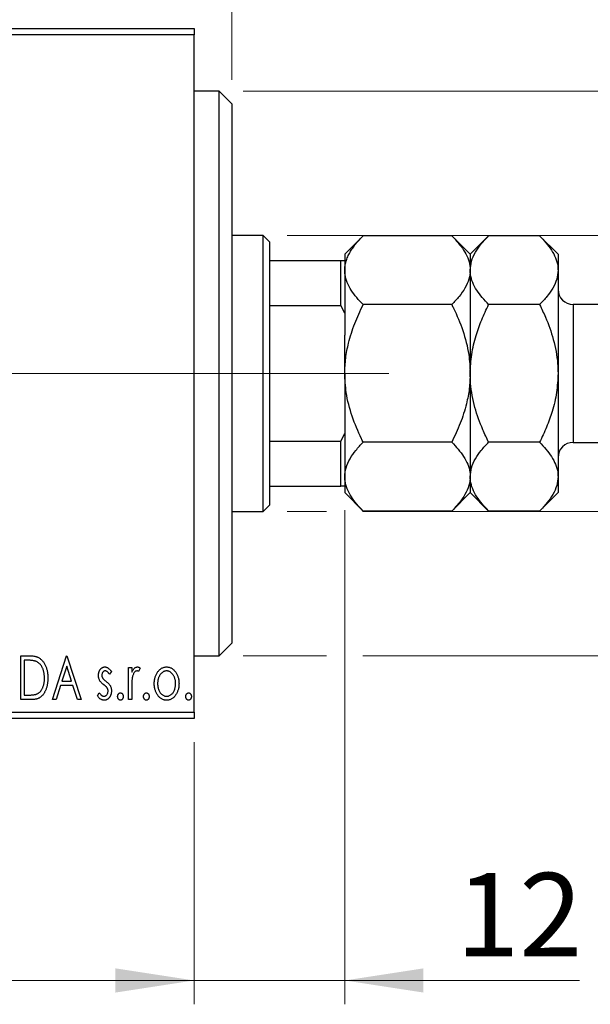
# Model space of a CAD drawing. Units: millimetres. Extents: x 15 to 421, y 5 to 292.
# Drawn here: x 294 to 318, y 132 to 173 of the extents above; entities that cross this region are included whole.
import ezdxf

# ---------------------------------------------------------------- set-up
doc = ezdxf.new("R2010")
doc.units = ezdxf.units.MM
doc.linetypes.add('CENTERX2', pattern=[20.32, 12.7, -2.54, 2.54, -2.54])
doc.styles.add('SLDTEXTSTYLE0', font='TXT', dxfattribs={"width": 0.75})
doc.dimstyles.new('SLDDIMSTYLE0', dxfattribs={"dimtxt": 3.5, "dimasz": 3.302, "dimexe": 0, "dimexo": 0.0625, "dimgap": 0.875, "dimtad": 1, "dimdec": 0, "dimlfac": 1.9, "dimrnd": 1e-09, "dimzin": 12, "dimdsep": 46, "dimtxsty": 'SLDTEXTSTYLE0', "dimsah": 1, "dimcen": 0.09, "dimadec": 0, "dimazin": 3, "dimtfac": 1, "dimtdec": 0, "dimtofl": 0, "dimtmove": 0, "dimatfit": 3, "dimfxl": 1, "dimfrac": 2, "dimtolj": 1, "dimtzin": 12, "dimarcsym": 0})
doc.dimstyles.new('SLDDIMSTYLE1', dxfattribs={"dimtxt": 3.5, "dimasz": 3.302, "dimexe": 0, "dimexo": 0.0625, "dimgap": 0.875, "dimtad": 1, "dimdec": 0, "dimlfac": 1.9, "dimrnd": 1e-09, "dimzin": 12, "dimdsep": 46, "dimtxsty": 'SLDTEXTSTYLE0', "dimsah": 1, "dimcen": 0.09, "dimadec": 0, "dimazin": 3, "dimtfac": 1, "dimtdec": 0, "dimtmove": 0, "dimatfit": 0, "dimfxl": 1, "dimfrac": 2, "dimtolj": 1, "dimtzin": 12, "dimarcsym": 0})
doc.dimstyles.new('SLDDIMSTYLE3', dxfattribs={"dimtxt": 3.5, "dimasz": 3.302, "dimexe": 0, "dimexo": 0.0625, "dimgap": 0.875, "dimtad": 1, "dimdec": 1, "dimlfac": 1.9, "dimrnd": 1e-09, "dimzin": 12, "dimdsep": 46, "dimtxsty": 'SLDTEXTSTYLE0', "dimsah": 1, "dimcen": 0.09, "dimadec": 0, "dimazin": 3, "dimtfac": 1, "dimtdec": 1, "dimtmove": 0, "dimatfit": 0, "dimfxl": 1, "dimfrac": 2, "dimtolj": 1, "dimtzin": 12, "dimarcsym": 0})

# ---------------------------------------------------------------- blocks, each defined once
blk = doc.blocks.new('_D_6')
at = {"color": 7, "linetype": 'Continuous', "lineweight": 0}
for p, q in [((245.94, 143.12), (245.94, 132.127)), ((301.203, 143.12), (301.203, 132.127)), ((301.203, 133.127), (245.94, 133.127))]:
    blk.add_line(p, q, dxfattribs=at)
at = {"color": 7, "linetype": 'Continuous', "lineweight": 18}
for points in [[(245.94, 133.127), (249.242, 132.619), (249.242, 133.635)], [(301.203, 133.127), (297.901, 133.635), (297.901, 132.619)]]:
    blk.add_solid(points, dxfattribs=at)
at = {"color": 7, "linetype": 'Continuous', "lineweight": 18, "insert": (269.692, 137.638), "char_height": 3.5, "attachment_point": 1, "style": 'SLDTEXTSTYLE0'}
blk.add_mtext('105', dxfattribs=at)
blk = doc.blocks.new('_D_7')
at = {"color": 7, "linetype": 'Continuous', "lineweight": 0}
for p, q in [((307.519, 152.856), (307.519, 132.127)), ((301.203, 143.12), (301.203, 132.127)), ((301.203, 133.127), (294.853, 133.127)), ((307.519, 133.127), (301.203, 133.127)), ((307.519, 133.127), (317.364, 133.127))]:
    blk.add_line(p, q, dxfattribs=at)
at = {"color": 7, "linetype": 'Continuous', "lineweight": 18}
for points in [[(301.203, 133.127), (297.901, 133.635), (297.901, 132.619)], [(307.519, 133.127), (310.821, 132.619), (310.821, 133.635)]]:
    blk.add_solid(points, dxfattribs=at)
at = {"color": 7, "linetype": 'Continuous', "lineweight": 18, "insert": (312.191, 137.638), "char_height": 3.5, "attachment_point": 1, "style": 'SLDTEXTSTYLE0'}
blk.add_mtext('12', dxfattribs=at)
blk = doc.blocks.new('_D_8')
at = {"color": 7, "linetype": 'Continuous', "lineweight": 0}
for p, q in [((301.203, 174.067), (301.203, 185.06)), ((302.782, 170.909), (302.782, 185.06)), ((301.203, 184.06), (294.853, 184.06)), ((302.782, 184.06), (301.203, 184.06)), ((302.782, 184.06), (309.519, 184.06))]:
    blk.add_line(p, q, dxfattribs=at)
at = {"color": 7, "linetype": 'Continuous', "lineweight": 18}
for points in [[(301.203, 184.06), (297.901, 184.568), (297.901, 183.552)], [(302.782, 184.06), (306.084, 183.552), (306.084, 184.568)]]:
    blk.add_solid(points, dxfattribs=at)
at = {"color": 7, "linetype": 'Continuous', "lineweight": 18, "insert": (306.933, 188.572), "char_height": 3.5, "attachment_point": 1, "style": 'SLDTEXTSTYLE0'}
blk.add_mtext('3', dxfattribs=at)
blk = doc.blocks.new('_D_9')
at = {"color": 7, "linetype": 'Continuous', "lineweight": 0}
for p, q in [((334.887, 164.383), (334.887, 170.733)), ((305.098, 164.383), (335.887, 164.383)), ((334.887, 152.804), (334.887, 164.383)), ((305.098, 152.804), (306.757, 152.804)), ((308.281, 152.804), (335.887, 152.804)), ((334.887, 152.804), (334.887, 146.454))]:
    blk.add_line(p, q, dxfattribs=at)
at = {"color": 7, "linetype": 'Continuous', "lineweight": 18}
for points in [[(334.887, 164.383), (335.395, 167.685), (334.379, 167.685)], [(334.887, 152.804), (334.379, 149.502), (335.395, 149.502)]]:
    blk.add_solid(points, dxfattribs=at)
at = {"color": 7, "linetype": 'Continuous', "lineweight": 18, "char_height": 3.5, "attachment_point": 1, "rotation": 90, "style": 'SLDTEXTSTYLE0'}
for s, insert in [('22', (330.322, 157.987)), ('%%c', (330.376, 152.709))]:
    blk.add_mtext(s, dxfattribs=dict(at, insert=insert))
blk = doc.blocks.new('_D_10')
at = {"color": 7, "linetype": 'Continuous', "lineweight": 0}
for p, q in [((303.256, 170.435), (334.125, 170.435)), ((335.649, 170.435), (344.563, 170.435)), ((343.563, 170.435), (343.563, 146.751)), ((303.256, 146.751), (306.757, 146.751)), ((308.281, 146.751), (334.125, 146.751)), ((335.649, 146.751), (344.563, 146.751))]:
    blk.add_line(p, q, dxfattribs=at)
at = {"color": 7, "linetype": 'Continuous', "lineweight": 18}
for points in [[(343.563, 170.435), (343.055, 167.133), (344.071, 167.133)], [(343.563, 146.751), (344.071, 150.053), (343.055, 150.053)]]:
    blk.add_solid(points, dxfattribs=at)
at = {"color": 7, "linetype": 'Continuous', "lineweight": 18, "char_height": 3.5, "attachment_point": 1, "rotation": 90, "style": 'SLDTEXTSTYLE0'}
for s, insert in [('45', (338.998, 158.646)), ('%%c', (339.052, 153.368))]:
    blk.add_mtext(s, dxfattribs=dict(at, insert=insert))
blk = doc.blocks.new('_D_12')
at = {"color": 7, "linetype": 'Continuous', "lineweight": 0}
for p, q in [((287.256, 166.172), (287.256, 191.06)), ((301.203, 174.067), (301.203, 191.06)), ((287.256, 190.06), (280.906, 190.06)), ((287.256, 190.06), (301.203, 190.06)), ((301.203, 190.06), (307.553, 190.06))]:
    blk.add_line(p, q, dxfattribs=at)
at = {"color": 7, "linetype": 'Continuous', "lineweight": 18}
for points in [[(287.256, 190.06), (283.954, 190.568), (283.954, 189.552)], [(301.203, 190.06), (304.505, 189.552), (304.505, 190.568)]]:
    blk.add_solid(points, dxfattribs=at)
at = {"color": 7, "linetype": 'Continuous', "lineweight": 18, "insert": (289.704, 194.572), "char_height": 3.5, "attachment_point": 1, "style": 'SLDTEXTSTYLE0'}
blk.add_mtext('26,5', dxfattribs=at)

msp = doc.modelspace()

# ---------------------------------------------------------------- linework, layer by layer
at = {"color": 7, "linetype": 'Continuous', "lineweight": 25}
for p, q in [((245.94, 173.067), (301.2032, 173.067)), ((301.2032, 172.8039), (245.94, 172.8039)), ((301.2032, 173.067), (301.2032, 172.8039)), ((301.2032, 144.3828), (301.2032, 172.8039)), ((302.2558, 170.4354), (301.2032, 170.4354)), ((302.7821, 169.9091), (302.2558, 170.4354)), ((302.2558, 146.7512), (302.2558, 170.4354)), ((302.7821, 169.9091), (302.7821, 147.2775)), ((304.0979, 164.3828), (302.7821, 164.3828)), ((304.3611, 164.1197), (304.0979, 164.3828)), ((304.0979, 152.8039), (304.0979, 164.3828)), ((304.3611, 164.1197), (304.3611, 163.3302)), ((308.2925, 164.3668), (307.5189, 163.5933)), ((312.0086, 164.3668), (308.2925, 164.3668)), ((312.7821, 163.5933), (312.0086, 164.3668)), ((313.5556, 164.3668), (312.7821, 163.5933)), ((315.6928, 164.3668), (313.5556, 164.3668)), ((316.4663, 163.5933), (315.6928, 164.3668)), ((307.5189, 163.5933), (307.5189, 163.3302)), ((312.7821, 163.5933), (312.7821, 162.9235)), ((316.4663, 163.5933), (316.4663, 162.9235)), ((304.3611, 163.3302), (304.3611, 161.4398)), ((304.3611, 163.3302), (307.3611, 163.3302)), ((307.3611, 161.4398), (307.3611, 163.3302)), ((307.3611, 163.3302), (307.5189, 163.3302)), ((307.5189, 163.3302), (307.5189, 161.1197)), ((312.7821, 162.9235), (312.7821, 158.5933)), ((316.4663, 162.9235), (316.4663, 158.5933)), ((304.3611, 161.4398), (304.3611, 155.7468)), ((304.3611, 161.4398), (307.3611, 161.4398)), ((307.5189, 161.1197), (307.3611, 161.4398)), ((307.5189, 161.1197), (307.5189, 160.1941)), ((312.0086, 161.4801), (308.2925, 161.4801)), ((315.6928, 161.4801), (313.5556, 161.4801)), ((320.0453, 161.4881), (317.0979, 161.4881)), ((307.5189, 158.5933), (307.5189, 160.1941)), ((307.5189, 158.5933), (307.5189, 156.9926)), ((312.7821, 158.5933), (312.7821, 154.2632)), ((316.4663, 158.5933), (316.4663, 154.2632)), ((307.5189, 156.9926), (307.5189, 156.067)), ((304.3611, 155.7468), (304.3611, 153.8565)), ((304.3611, 155.7468), (307.3611, 155.7468)), ((307.3611, 155.7468), (307.5189, 156.067)), ((307.3611, 153.8565), (307.3611, 155.7468)), ((307.5189, 156.067), (307.5189, 153.8565)), ((312.0086, 155.7066), (308.2925, 155.7066)), ((315.6928, 155.7066), (313.5556, 155.7066)), ((317.0979, 155.6986), (320.0453, 155.6986)), ((312.7821, 154.2632), (312.7821, 153.5933)), ((316.4663, 154.2632), (316.4663, 153.5933)), ((304.3611, 153.8565), (304.3611, 153.067)), ((304.3611, 153.8565), (307.3611, 153.8565)), ((307.5189, 153.8565), (307.3611, 153.8565)), ((307.5189, 153.8565), (307.5189, 153.5933)), ((307.5189, 153.5933), (308.2925, 152.8198)), ((312.0086, 152.8198), (312.7821, 153.5933)), ((312.7821, 153.5933), (313.5556, 152.8198)), ((315.6928, 152.8198), (316.4663, 153.5933)), ((304.0979, 152.8039), (304.3611, 153.067)), ((302.7821, 152.8039), (304.0979, 152.8039)), ((312.0086, 152.8198), (308.2925, 152.8198)), ((315.6928, 152.8198), (313.5556, 152.8198)), ((302.2558, 146.7512), (302.7821, 147.2775)), ((293.9292, 146.7512), (294.2082, 146.7512)), ((293.9292, 144.9091), (293.9292, 146.7512)), ((295.2517, 144.9091), (295.8422, 146.7512)), ((295.8422, 146.7512), (295.8658, 146.7512)), ((295.8658, 146.7512), (296.4562, 144.9091)), ((301.2032, 146.7512), (302.2558, 146.7512)), ((294.1639, 146.5623), (294.0709, 146.5623)), ((294.0709, 146.5623), (294.0709, 145.0981)), ((295.8536, 146.3069), (295.6558, 145.6885)), ((296.0521, 145.6885), (295.8536, 146.3069)), ((298.44, 146.2553), (298.5817, 146.2553)), ((298.44, 144.9091), (298.44, 146.2553)), ((298.5817, 146.2553), (298.5817, 146.0571)), ((298.936, 146.2328), (298.8684, 146.0896)), ((297.7315, 146.0874), (297.6485, 145.9719)), ((295.5953, 145.4995), (295.406, 144.9091)), ((296.1126, 145.4995), (295.5953, 145.4995)), ((295.6558, 145.6885), (296.0521, 145.6885)), ((296.3019, 144.9091), (296.1126, 145.4995)), ((294.0709, 145.0981), (294.2233, 145.0981)), ((297.1411, 145.0678), (297.2223, 145.1925)), ((298.5817, 145.3615), (298.5817, 144.9091)), ((294.3573, 144.9091), (293.9292, 144.9091)), ((295.406, 144.9091), (295.2517, 144.9091)), ((296.4562, 144.9091), (296.3019, 144.9091)), ((298.5817, 144.9091), (298.44, 144.9091)), ((245.94, 144.3828), (301.2032, 144.3828)), ((301.2032, 144.3828), (301.2032, 144.1197)), ((301.2032, 144.1197), (245.94, 144.1197))]:
    msp.add_line(p, q, dxfattribs=at)
at = {"color": 8, "linetype": 'Continuous', "lineweight": 25}
msp.add_line((317.0979, 161.4881), (317.0979, 155.6986), dxfattribs=at)
at = {"color": 7, "linetype": 'CENTERX2', "lineweight": 18}
for p, q in [((243.94, 158.5933), (303.2032, 158.5933)), ((306.0979, 158.5933), (266.5716, 158.5933)), ((302.3611, 158.5933), (309.3611, 158.5933))]:
    msp.add_line(p, q, dxfattribs=at)
at = {"color": 7, "linetype": 'Continuous', "lineweight": 25}
for centre, start, end in [((317.0979, 162.1197), 180, 270), ((317.0979, 155.067), 90, 180)]:
    msp.add_arc(centre, 0.6316, start, end, dxfattribs=at)
for points, knots in [([(307.5189, 162.9235), (307.5217, 162.986), (307.5271, 163.1115), (307.5711, 163.2999), (307.6403, 163.4878), (307.7344, 163.6721), (307.887, 163.9109), (308.0738, 164.1423), (308.2376, 164.3105), (308.2925, 164.3668)], [0, 0, 0, 0, 0.1244825, 0.2496521, 0.3767772, 0.5044805, 0.6276457, 0.8754396, 1, 1, 1, 1]), ([(312.0086, 164.3668), (312.1905, 164.1691), (312.4659, 163.8697), (312.6886, 163.4408), (312.7719, 163.1576), (312.7795, 162.9839), (312.7821, 162.9235)], [0, 0, 0, 0, 0.4320434, 0.6543462, 0.8796491, 1, 1, 1, 1]), ([(312.7821, 162.9235), (312.7931, 163.049), (312.8154, 163.3026), (312.9878, 163.6718), (313.2339, 164.0288), (313.4481, 164.2538), (313.5556, 164.3668)], [0, 0, 0, 0, 0.2495763, 0.5043607, 0.7510452, 1, 1, 1, 1]), ([(315.6928, 164.3668), (315.8747, 164.1691), (316.1501, 163.8697), (316.3728, 163.4408), (316.4561, 163.1576), (316.4637, 162.9839), (316.4663, 162.9235)], [0, 0, 0, 0, 0.4320434, 0.6543462, 0.8796491, 1, 1, 1, 1]), ([(308.2925, 161.4801), (308.1989, 161.5778), (308.0114, 161.7738), (307.783, 162.0828), (307.6118, 162.4059), (307.5292, 162.6893), (307.5216, 162.863), (307.5189, 162.9235)], [0, 0, 0, 0, 0.2155169, 0.432226, 0.6544573, 0.8796878, 1, 1, 1, 1]), ([(312.7821, 162.9235), (312.7711, 162.798), (312.7488, 162.5443), (312.5764, 162.1751), (312.3303, 161.8182), (312.1162, 161.5931), (312.0086, 161.4801)], [0, 0, 0, 0, 0.2495763, 0.5043607, 0.7510452, 1, 1, 1, 1]), ([(313.5556, 161.4801), (313.3737, 161.6778), (313.0983, 161.9773), (312.8756, 162.4061), (312.7923, 162.6893), (312.7847, 162.863), (312.7821, 162.9235)], [0, 0, 0, 0, 0.4320434, 0.6543462, 0.8796491, 1, 1, 1, 1]), ([(316.4663, 162.9235), (316.4553, 162.798), (316.433, 162.5443), (316.2606, 162.1751), (316.0145, 161.8182), (315.8004, 161.5931), (315.6928, 161.4801)], [0, 0, 0, 0, 0.24957627, 0.50436073, 0.75104521, 1, 1, 1, 1]), ([(307.5189, 158.5933), (307.5268, 158.8057), (307.5427, 159.2337), (307.6818, 159.9367), (307.9218, 160.6946), (308.1683, 161.2171), (308.2925, 161.4801)], [0, 0, 0, 0, 0.2111777, 0.4255827, 0.7108467, 1, 1, 1, 1]), ([(312.0086, 161.4801), (312.033, 161.4307), (312.2072, 161.078), (312.4908, 160.3953), (312.7403, 159.4715), (312.7694, 158.8598), (312.7821, 158.5933)], [0, 0, 0, 0, 0.0547918, 0.39163593, 0.73496012, 1, 1, 1, 1]), ([(312.7821, 158.5933), (312.7946, 158.8601), (312.8198, 159.3998), (313.0063, 160.1522), (313.2541, 160.8485), (313.4549, 161.269), (313.5556, 161.4801)], [0, 0, 0, 0, 0.2651948, 0.5365751, 0.7673962, 1, 1, 1, 1]), ([(315.6928, 161.4801), (315.7763, 161.3062), (316.0036, 160.833), (316.2938, 160.0161), (316.4505, 159.2134), (316.4627, 158.7334), (316.4663, 158.5933)], [0, 0, 0, 0, 0.19194648, 0.52234186, 0.86059282, 1, 1, 1, 1]), ([(308.2925, 155.7066), (308.2681, 155.7559), (308.0938, 156.1087), (307.8102, 156.7913), (307.5607, 157.7151), (307.5316, 158.3268), (307.5189, 158.5933)], [0, 0, 0, 0, 0.0547918, 0.3916359, 0.7349601, 1, 1, 1, 1]), ([(312.7821, 158.5933), (312.7742, 158.381), (312.7584, 157.953), (312.6193, 157.25), (312.3793, 156.4921), (312.1327, 155.9696), (312.0086, 155.7066)], [0, 0, 0, 0, 0.2111777, 0.4255827, 0.7108467, 1, 1, 1, 1]), ([(313.5556, 155.7066), (313.4721, 155.8805), (313.2448, 156.3536), (312.9546, 157.1706), (312.798, 157.9733), (312.7857, 158.4533), (312.7821, 158.5933)], [0, 0, 0, 0, 0.1919465, 0.5223419, 0.8605928, 1, 1, 1, 1]), ([(316.4663, 158.5933), (316.4538, 158.3266), (316.4286, 157.7869), (316.2421, 157.0345), (315.9943, 156.3382), (315.7936, 155.9177), (315.6928, 155.7066)], [0, 0, 0, 0, 0.26519483, 0.53657509, 0.76739616, 1, 1, 1, 1]), ([(307.5189, 154.2632), (307.53, 154.3887), (307.5523, 154.6424), (307.7246, 155.0115), (307.9708, 155.3685), (308.1849, 155.5936), (308.2925, 155.7066)], [0, 0, 0, 0, 0.2495763, 0.5043607, 0.7510452, 1, 1, 1, 1]), ([(312.0086, 155.7066), (312.1905, 155.5089), (312.4659, 155.2094), (312.6886, 154.7806), (312.7719, 154.4974), (312.7795, 154.3237), (312.7821, 154.2632)], [0, 0, 0, 0, 0.4320434, 0.6543462, 0.8796491, 1, 1, 1, 1]), ([(312.7821, 154.2632), (312.7931, 154.3887), (312.8154, 154.6424), (312.9878, 155.0115), (313.2339, 155.3685), (313.4481, 155.5936), (313.5556, 155.7066)], [0, 0, 0, 0, 0.2495763, 0.5043607, 0.7510452, 1, 1, 1, 1]), ([(315.6928, 155.7066), (315.8747, 155.5089), (316.1501, 155.2094), (316.3728, 154.7806), (316.4561, 154.4974), (316.4637, 154.3237), (316.4663, 154.2632)], [0, 0, 0, 0, 0.4320434, 0.6543462, 0.8796491, 1, 1, 1, 1]), ([(308.2925, 152.8198), (308.1989, 152.9176), (308.0114, 153.1136), (307.7833, 153.4226), (307.6109, 153.7456), (307.5403, 153.9991), (307.5209, 154.1725), (307.5196, 154.233), (307.5189, 154.2632)], [0, 0, 0, 0, 0.2155127, 0.4322176, 0.6544444, 0.8796705, 0.9397961, 1, 1, 1, 1]), ([(312.7821, 154.2632), (312.7711, 154.1377), (312.7488, 153.8841), (312.5764, 153.5149), (312.3303, 153.1579), (312.1162, 152.9329), (312.0086, 152.8198)], [0, 0, 0, 0, 0.2495763, 0.5043607, 0.7510452, 1, 1, 1, 1]), ([(313.5556, 152.8198), (313.3737, 153.0176), (313.0983, 153.317), (312.8756, 153.7458), (312.7923, 154.0291), (312.7847, 154.2027), (312.7821, 154.2632)], [0, 0, 0, 0, 0.4320434, 0.6543462, 0.8796491, 1, 1, 1, 1]), ([(316.4663, 154.2632), (316.4553, 154.1377), (316.433, 153.8841), (316.2606, 153.5149), (316.0145, 153.1579), (315.8004, 152.9329), (315.6928, 152.8198)], [0, 0, 0, 0, 0.2495763, 0.5043607, 0.7510452, 1, 1, 1, 1]), ([(294.2082, 146.7512), (294.2325, 146.751), (294.2794, 146.7506), (294.3472, 146.7477), (294.4098, 146.7427), (294.4673, 146.7352), (294.5196, 146.7263), (294.5668, 146.7148), (294.6089, 146.7016), (294.6345, 146.6902), (294.6466, 146.6848)], [0, 0, 0, 0, 0.1636057, 0.3149442, 0.4558731, 0.5849952, 0.7041195, 0.8121272, 0.9111502, 1, 1, 1, 1]), ([(294.6466, 146.6848), (294.6626, 146.6766), (294.6947, 146.6603), (294.7398, 146.6301), (294.7819, 146.5955), (294.8218, 146.557), (294.8584, 146.5136), (294.8931, 146.4665), (294.9247, 146.4148), (294.9534, 146.359), (294.979, 146.2998), (295.0017, 146.2377), (295.0204, 146.1726), (295.0359, 146.1049), (295.0481, 146.0343), (295.0564, 145.9608), (295.0617, 145.8847), (295.0624, 145.8331), (295.0628, 145.8069)], [0, 0, 0, 0, 0.0527446, 0.1055422, 0.1585854, 0.212383, 0.2678742, 0.3246266, 0.3838647, 0.4451402, 0.5084359, 0.5728755, 0.6389406, 0.7066344, 0.7765174, 0.8487421, 0.9231842, 1, 1, 1, 1]), ([(294.5717, 146.5106), (294.5605, 146.5149), (294.537, 146.5239), (294.4984, 146.5338), (294.4549, 146.5427), (294.4064, 146.55), (294.3528, 146.5553), (294.2943, 146.5593), (294.2308, 146.562), (294.1868, 146.5622), (294.1639, 146.5623)], [0, 0, 0, 0, 0.0864464, 0.1826312, 0.2892941, 0.4085225, 0.5387063, 0.6801502, 0.8338825, 1, 1, 1, 1]), ([(294.9211, 145.8073), (294.9208, 145.8288), (294.9203, 145.8711), (294.9157, 145.9331), (294.9088, 145.9928), (294.899, 146.0501), (294.8856, 146.105), (294.8697, 146.1576), (294.8515, 146.208), (294.8296, 146.2555), (294.8053, 146.2999), (294.7792, 146.3413), (294.7502, 146.3786), (294.7194, 146.4127), (294.6858, 146.4429), (294.6501, 146.4694), (294.6121, 146.4923), (294.5852, 146.5045), (294.5717, 146.5106)], [0, 0, 0, 0, 0.0776387, 0.1523422, 0.2242467, 0.2940296, 0.3620177, 0.4278239, 0.4920919, 0.555008, 0.6161401, 0.6745823, 0.7311829, 0.786438, 0.8401422, 0.8937218, 0.9464351, 1, 1, 1, 1]), ([(297.1883, 145.9258), (297.1885, 145.9382), (297.1888, 145.9625), (297.1927, 145.9981), (297.1984, 146.0322), (297.207, 146.0646), (297.2177, 146.0955), (297.2306, 146.1248), (297.2461, 146.1526), (297.2642, 146.1782), (297.2838, 146.2017), (297.3051, 146.2222), (297.3273, 146.2398), (297.351, 146.2542), (297.376, 146.2655), (297.4024, 146.2731), (297.4298, 146.2782), (297.4486, 146.2787), (297.4581, 146.2789)], [0, 0, 0, 0, 0.075326, 0.1472787, 0.2168917, 0.284697, 0.3502393, 0.4146527, 0.478733, 0.5424307, 0.6048549, 0.6639027, 0.7207203, 0.7765911, 0.8313161, 0.8865113, 0.9425212, 1, 1, 1, 1]), ([(297.4581, 146.2789), (297.4694, 146.2783), (297.4925, 146.2771), (297.5271, 146.2677), (297.5614, 146.2524), (297.5957, 146.2308), (297.63, 146.2037), (297.6643, 146.1706), (297.6988, 146.1317), (297.7203, 146.1026), (297.7315, 146.0874)], [0, 0, 0, 0, 0.0984605, 0.1998335, 0.3081984, 0.4235895, 0.5496447, 0.6868907, 0.8364401, 1, 1, 1, 1]), ([(298.5817, 146.0571), (298.5909, 146.0755), (298.6083, 146.1101), (298.6368, 146.1571), (298.667, 146.1954), (298.6973, 146.2265), (298.7292, 146.2496), (298.7613, 146.2667), (298.7946, 146.2769), (298.8171, 146.2782), (298.8282, 146.2789)], [0, 0, 0, 0, 0.1760969, 0.3325153, 0.4708264, 0.5932318, 0.7042836, 0.807672, 0.9045282, 1, 1, 1, 1]), ([(298.8282, 146.2789), (298.8367, 146.2783), (298.8546, 146.2769), (298.8815, 146.2678), (298.9092, 146.2531), (298.9267, 146.2398), (298.936, 146.2328)], [0, 0, 0, 0, 0.2148403, 0.4486159, 0.7073317, 1, 1, 1, 1]), ([(299.664, 146.056), (299.6767, 146.0738), (299.7012, 146.1083), (299.7435, 146.1534), (299.7874, 146.1923), (299.8342, 146.224), (299.8837, 146.2487), (299.9358, 146.2659), (299.9902, 146.2773), (300.0274, 146.2784), (300.0463, 146.2789)], [0, 0, 0, 0, 0.1415571, 0.2743999, 0.4006516, 0.5220693, 0.6406795, 0.7586531, 0.8775642, 1, 1, 1, 1]), ([(300.0463, 146.2789), (300.0652, 146.2783), (300.1024, 146.2773), (300.1567, 146.266), (300.2085, 146.2485), (300.2581, 146.2246), (300.3044, 146.1924), (300.3489, 146.1544), (300.3905, 146.1089), (300.4152, 146.0747), (300.4279, 146.0571)], [0, 0, 0, 0, 0.1227884, 0.2420419, 0.359596, 0.4781938, 0.5992979, 0.7259942, 0.8586764, 1, 1, 1, 1]), ([(297.2337, 145.7184), (297.2266, 145.7338), (297.2122, 145.7652), (297.1989, 145.8161), (297.1899, 145.8698), (297.1889, 145.9068), (297.1883, 145.9258)], [0, 0, 0, 0, 0.2378516, 0.4828882, 0.7342205, 1, 1, 1, 1]), ([(297.4669, 146.1136), (297.4577, 146.113), (297.4394, 146.1119), (297.4135, 146.1005), (297.3897, 146.0831), (297.3693, 146.059), (297.3518, 146.0312), (297.339, 146.0003), (297.3315, 145.9671), (297.3305, 145.9441), (297.33, 145.9324)], [0, 0, 0, 0, 0.1098637, 0.2182444, 0.333209, 0.4606211, 0.5943462, 0.7251731, 0.8596109, 1, 1, 1, 1]), ([(297.33, 145.9324), (297.3305, 145.9218), (297.3313, 145.9007), (297.3379, 145.8696), (297.3486, 145.8391), (297.3588, 145.82), (297.364, 145.8103)], [0, 0, 0, 0, 0.2481894, 0.4921008, 0.7425011, 1, 1, 1, 1]), ([(297.364, 145.8103), (297.3708, 145.7998), (297.3861, 145.7767), (297.4179, 145.7438), (297.4581, 145.7077), (297.489, 145.6842), (297.5057, 145.6715)], [0, 0, 0, 0, 0.1873386, 0.4164633, 0.6850378, 1, 1, 1, 1]), ([(297.6485, 145.9719), (297.6409, 145.983), (297.6263, 146.0043), (297.6034, 146.0333), (297.5806, 146.0579), (297.5577, 146.0779), (297.5351, 146.0938), (297.5123, 146.1051), (297.4896, 146.1122), (297.4743, 146.1131), (297.4669, 146.1136)], [0, 0, 0, 0, 0.1694806, 0.3231953, 0.4628937, 0.5897342, 0.7039885, 0.8088588, 0.9069757, 1, 1, 1, 1]), ([(298.6038, 145.8235), (298.602, 145.8128), (298.5979, 145.7891), (298.594, 145.7495), (298.5896, 145.7027), (298.5871, 145.6485), (298.5842, 145.5871), (298.5832, 145.5185), (298.5818, 145.4425), (298.5817, 145.3893), (298.5817, 145.3615)], [0, 0, 0, 0, 0.0702315, 0.1560456, 0.2576442, 0.3749772, 0.5073976, 0.6556748, 0.8198752, 1, 1, 1, 1]), ([(298.805, 146.1136), (298.7948, 146.1127), (298.774, 146.1109), (298.744, 146.0961), (298.715, 146.0733), (298.6869, 146.0418), (298.6606, 146.0011), (298.6381, 145.9505), (298.6181, 145.8906), (298.6088, 145.8468), (298.6038, 145.8235)], [0, 0, 0, 0, 0.0800532, 0.1649281, 0.2611351, 0.3718808, 0.4990569, 0.6442917, 0.8112367, 1, 1, 1, 1]), ([(298.8684, 146.0896), (298.8624, 146.0931), (298.8512, 146.0998), (298.8347, 146.1077), (298.8194, 146.1125), (298.8095, 146.1132), (298.805, 146.1136)], [0, 0, 0, 0, 0.303369, 0.5703085, 0.7999487, 1, 1, 1, 1]), ([(299.5264, 145.5785), (299.5268, 145.601), (299.5277, 145.6456), (299.534, 145.7112), (299.5447, 145.7746), (299.5597, 145.8356), (299.5796, 145.8942), (299.603, 145.9507), (299.6311, 146.0049), (299.653, 146.039), (299.664, 146.056)], [0, 0, 0, 0, 0.133913, 0.2646897, 0.39154, 0.5158862, 0.6377711, 0.7590665, 0.8794478, 1, 1, 1, 1]), ([(300.0459, 146.1136), (300.0332, 146.1131), (300.008, 146.112), (299.971, 146.1045), (299.9354, 146.0921), (299.9011, 146.0749), (299.8682, 146.0526), (299.8368, 146.0254), (299.8067, 145.9934), (299.7788, 145.9567), (299.7526, 145.9169), (299.7303, 145.8743), (299.7108, 145.83), (299.6955, 145.7833), (299.6827, 145.7348), (299.6745, 145.684), (299.6691, 145.6314), (299.6684, 145.5956), (299.6681, 145.5774)], [0, 0, 0, 0, 0.0526377, 0.1046344, 0.1559112, 0.2083559, 0.2630833, 0.3202114, 0.3804473, 0.444798, 0.5111242, 0.5774974, 0.6441793, 0.7114145, 0.780914, 0.8517437, 0.9244962, 1, 1, 1, 1]), ([(300.4238, 145.5774), (300.4234, 145.5956), (300.4227, 145.6314), (300.4175, 145.6841), (300.4086, 145.7347), (300.3965, 145.7834), (300.381, 145.8299), (300.3617, 145.8744), (300.3388, 145.9168), (300.3128, 145.9568), (300.2845, 145.9933), (300.2544, 146.0253), (300.2232, 146.0527), (300.1904, 146.0749), (300.1561, 146.0921), (300.1207, 146.1044), (300.0838, 146.1121), (300.0586, 146.1131), (300.0459, 146.1136)], [0, 0, 0, 0, 0.0755319, 0.1483115, 0.2192538, 0.2886537, 0.3559139, 0.4226206, 0.4892591, 0.55561, 0.6202971, 0.6805554, 0.7373188, 0.7920666, 0.8445308, 0.8958267, 0.9473427, 1, 1, 1, 1]), ([(300.4279, 146.0571), (300.4389, 146.0401), (300.4609, 146.0059), (300.4887, 145.9516), (300.5125, 145.8951), (300.5321, 145.8363), (300.5471, 145.7751), (300.5579, 145.7115), (300.5642, 145.6458), (300.5651, 145.6012), (300.5655, 145.5785)], [0, 0, 0, 0, 0.1202985, 0.2410742, 0.3614413, 0.4837618, 0.6085547, 0.735138, 0.8656394, 1, 1, 1, 1]), ([(295.0628, 145.8069), (295.0625, 145.7842), (295.0619, 145.7393), (295.0577, 145.6732), (295.0512, 145.6092), (295.0417, 145.5472), (295.0289, 145.4873), (295.0144, 145.4293), (294.9967, 145.3735), (294.9759, 145.3202), (294.9538, 145.2694), (294.9292, 145.2219), (294.9032, 145.1779), (294.8756, 145.1372), (294.8467, 145.0999), (294.8155, 145.0663), (294.783, 145.0359), (294.7488, 145.0085), (294.7118, 144.9845), (294.6714, 144.9643), (294.6275, 144.9473), (294.5802, 144.9335), (294.5294, 144.9223), (294.4751, 144.9148), (294.4174, 144.9098), (294.3777, 144.9094), (294.3573, 144.9091)], [0, 0, 0, 0, 0.0526127, 0.1036031, 0.1530571, 0.2013926, 0.248457, 0.2945223, 0.3395725, 0.3837677, 0.4266671, 0.467614, 0.5072579, 0.5447168, 0.5811749, 0.6163867, 0.6505863, 0.6839786, 0.7174966, 0.75221, 0.7882197, 0.8261834, 0.8660591, 0.9082795, 0.9527881, 1, 1, 1, 1]), ([(294.6023, 145.1449), (294.6144, 145.1509), (294.6387, 145.1628), (294.6733, 145.1842), (294.7053, 145.2096), (294.7359, 145.2376), (294.7639, 145.2697), (294.79, 145.3048), (294.8147, 145.343), (294.8366, 145.3847), (294.8564, 145.4292), (294.8737, 145.4762), (294.8887, 145.5254), (294.9002, 145.5773), (294.91, 145.6314), (294.9165, 145.688), (294.9201, 145.7469), (294.9208, 145.7869), (294.9211, 145.8073)], [0, 0, 0, 0, 0.05227498, 0.10435308, 0.15681989, 0.20994311, 0.2644756, 0.32082829, 0.37895393, 0.4397451, 0.50270363, 0.56704723, 0.63303816, 0.70127452, 0.77220546, 0.84540456, 0.92110245, 1, 1, 1, 1]), ([(297.4053, 145.5346), (297.3857, 145.5497), (297.3485, 145.5784), (297.3003, 145.6248), (297.2611, 145.6702), (297.2425, 145.7029), (297.2337, 145.7184)], [0, 0, 0, 0, 0.2930608, 0.5556065, 0.7902765, 1, 1, 1, 1]), ([(297.5562, 145.3959), (297.5531, 145.4006), (297.5464, 145.4107), (297.534, 145.4259), (297.5189, 145.4418), (297.5015, 145.459), (297.4812, 145.4766), (297.4582, 145.495), (297.4327, 145.5146), (297.4147, 145.5278), (297.4053, 145.5346)], [0, 0, 0, 0, 0.0824208, 0.1766333, 0.2842906, 0.4020137, 0.5326885, 0.6752658, 0.8310118, 1, 1, 1, 1]), ([(297.5057, 145.6715), (297.5263, 145.6558), (297.5652, 145.626), (297.6156, 145.5782), (297.6564, 145.5316), (297.6759, 145.4983), (297.685, 145.4826)], [0, 0, 0, 0, 0.2960922, 0.5595351, 0.7929268, 1, 1, 1, 1]), ([(297.685, 145.4826), (297.6922, 145.4669), (297.7066, 145.4351), (297.7212, 145.3841), (297.7298, 145.3302), (297.7309, 145.2933), (297.7315, 145.2744)], [0, 0, 0, 0, 0.2405505, 0.4853628, 0.7371956, 1, 1, 1, 1]), ([(300.0463, 144.8855), (300.0276, 144.8861), (299.9908, 144.8874), (299.937, 144.8973), (299.8858, 144.9134), (299.8374, 144.9368), (299.7913, 144.966), (299.7483, 145.0023), (299.7078, 145.0447), (299.6707, 145.0932), (299.6373, 145.1458), (299.6075, 145.2011), (299.5824, 145.2586), (299.5621, 145.3186), (299.5456, 145.3804), (299.535, 145.4447), (299.5275, 145.5108), (299.5267, 145.5557), (299.5264, 145.5785)], [0, 0, 0, 0, 0.05845357, 0.11462766, 0.1702322, 0.2255231, 0.28196546, 0.34001424, 0.40056317, 0.46460275, 0.530202, 0.59512492, 0.66045403, 0.72576735, 0.79243623, 0.85984046, 0.9289429, 1, 1, 1, 1]), ([(299.6681, 145.5774), (299.6688, 145.5539), (299.6701, 145.5074), (299.6794, 145.4389), (299.6954, 145.3729), (299.7172, 145.3101), (299.7447, 145.2521), (299.7766, 145.2001), (299.8135, 145.1552), (299.8545, 145.1178), (299.8988, 145.0879), (299.946, 145.0667), (299.9952, 145.0529), (300.029, 145.0515), (300.0459, 145.0508)], [0, 0, 0, 0, 0.098354, 0.1943777, 0.2885696, 0.3817844, 0.4717466, 0.5565306, 0.6365497, 0.7137432, 0.7879269, 0.859061, 0.9293043, 1, 1, 1, 1]), ([(300.0459, 145.0508), (300.0629, 145.0515), (300.0966, 145.0529), (300.1458, 145.0666), (300.1927, 145.088), (300.237, 145.1177), (300.278, 145.1553), (300.3153, 145.1998), (300.3467, 145.2523), (300.3743, 145.3101), (300.396, 145.373), (300.4126, 145.4388), (300.4217, 145.5074), (300.4231, 145.5539), (300.4238, 145.5774)], [0, 0, 0, 0, 0.0707161, 0.1409796, 0.2116658, 0.2858709, 0.3630866, 0.4434572, 0.5279953, 0.6179833, 0.7112251, 0.8055662, 0.9016176, 1, 1, 1, 1]), ([(300.5655, 145.5785), (300.5651, 145.5557), (300.5644, 145.5108), (300.5569, 145.4446), (300.5461, 145.3804), (300.5303, 145.3184), (300.5094, 145.2587), (300.4845, 145.2011), (300.4546, 145.1458), (300.4212, 145.0932), (300.384, 145.0447), (300.3435, 145.0023), (300.3007, 144.9661), (300.2548, 144.9367), (300.2065, 144.9134), (300.1553, 144.8973), (300.1015, 144.8874), (300.0649, 144.8862), (300.0463, 144.8855)], [0, 0, 0, 0, 0.0711053, 0.1402546, 0.2077045, 0.2743223, 0.3398051, 0.4051786, 0.4701455, 0.5357893, 0.5998723, 0.6604623, 0.7185504, 0.7747074, 0.8300358, 0.8856781, 0.9418903, 1, 1, 1, 1]), ([(294.2233, 145.0981), (294.2452, 145.0982), (294.2873, 145.0984), (294.3477, 145.1006), (294.403, 145.1043), (294.453, 145.1093), (294.4978, 145.116), (294.5374, 145.1234), (294.5719, 145.1328), (294.5926, 145.1411), (294.6023, 145.1449)], [0, 0, 0, 0, 0.17106298, 0.32876706, 0.4722733, 0.60365549, 0.72121208, 0.82599719, 0.918794, 1, 1, 1, 1]), ([(297.4326, 144.8855), (297.4185, 144.886), (297.3903, 144.8871), (297.3487, 144.8969), (297.3081, 144.9122), (297.2687, 144.9331), (297.2318, 144.9599), (297.1978, 144.9913), (297.1672, 145.0275), (297.1499, 145.0542), (297.1411, 145.0678)], [0, 0, 0, 0, 0.1173347, 0.2351581, 0.3547266, 0.4792022, 0.6057189, 0.7343224, 0.8647329, 1, 1, 1, 1]), ([(297.2223, 145.1925), (297.2297, 145.1813), (297.244, 145.1597), (297.2677, 145.1311), (297.2913, 145.1062), (297.3157, 145.0863), (297.3402, 145.0704), (297.3653, 145.0591), (297.3909, 145.0522), (297.4082, 145.0513), (297.4167, 145.0508)], [0, 0, 0, 0, 0.16081191, 0.30927456, 0.44455128, 0.57003005, 0.68514164, 0.79315996, 0.89808733, 1, 1, 1, 1]), ([(297.4167, 145.0508), (297.4284, 145.0516), (297.4516, 145.0531), (297.4845, 145.0661), (297.5145, 145.0867), (297.5403, 145.1152), (297.5625, 145.1484), (297.5783, 145.1855), (297.5879, 145.2256), (297.5891, 145.2532), (297.5898, 145.2674)], [0, 0, 0, 0, 0.1139005, 0.2258838, 0.3410489, 0.4679192, 0.5991002, 0.7301044, 0.8611749, 1, 1, 1, 1]), ([(297.7315, 145.2744), (297.7311, 145.2612), (297.7304, 145.235), (297.7271, 145.1964), (297.7197, 145.1597), (297.7107, 145.1241), (297.6984, 145.0905), (297.6842, 145.0578), (297.6661, 145.0274), (297.6465, 144.9983), (297.6246, 144.972), (297.6013, 144.9488), (297.5763, 144.9295), (297.5503, 144.9134), (297.5229, 144.9007), (297.4939, 144.8919), (297.4637, 144.8866), (297.4431, 144.8859), (297.4326, 144.8855)], [0, 0, 0, 0, 0.0731861, 0.1439381, 0.212868, 0.2793909, 0.3455785, 0.4101423, 0.4750709, 0.5398721, 0.6033399, 0.6631971, 0.7206301, 0.7762624, 0.8314103, 0.8866746, 0.9423398, 1, 1, 1, 1]), ([(297.5898, 145.2674), (297.5894, 145.2792), (297.5885, 145.3021), (297.582, 145.3355), (297.5719, 145.3671), (297.5615, 145.3863), (297.5562, 145.3959)], [0, 0, 0, 0, 0.2615996, 0.5133117, 0.7566481, 1, 1, 1, 1]), ([(297.9913, 145.039), (297.9917, 145.0494), (297.9925, 145.0694), (297.9989, 145.0983), (298.0097, 145.1247), (298.0247, 145.1479), (298.0425, 145.1677), (298.0631, 145.1821), (298.0857, 145.1907), (298.1014, 145.1919), (298.1094, 145.1925)], [0, 0, 0, 0, 0.1448615, 0.2805035, 0.4108389, 0.5415823, 0.665744, 0.7807376, 0.8890531, 1, 1, 1, 1]), ([(298.1094, 144.8855), (298.1014, 144.8861), (298.0856, 144.8872), (298.0632, 144.8964), (298.0425, 144.9107), (298.0246, 144.9305), (298.0098, 144.954), (297.9988, 144.9804), (297.9926, 145.0091), (297.9917, 145.0289), (297.9913, 145.039)], [0, 0, 0, 0, 0.1110988, 0.2201762, 0.3353272, 0.4596588, 0.5920349, 0.7225487, 0.8583763, 1, 1, 1, 1]), ([(298.1094, 145.1925), (298.1173, 145.1919), (298.133, 145.1907), (298.1556, 145.1822), (298.1758, 145.1676), (298.1937, 145.148), (298.2085, 145.1246), (298.22, 145.0984), (298.2262, 145.0694), (298.227, 145.0494), (298.2274, 145.039)], [0, 0, 0, 0, 0.1110294, 0.2194254, 0.3330925, 0.4573465, 0.5881871, 0.719288, 0.8550308, 1, 1, 1, 1]), ([(298.2274, 145.039), (298.227, 145.0289), (298.2261, 145.0091), (298.22, 144.9803), (298.2084, 144.9541), (298.1938, 144.9305), (298.1758, 144.9108), (298.1555, 144.8963), (298.1331, 144.8872), (298.1173, 144.8861), (298.1094, 144.8855)], [0, 0, 0, 0, 0.1417292, 0.2776579, 0.4089383, 0.5414129, 0.6658371, 0.7796599, 0.8888185, 1, 1, 1, 1]), ([(299.0777, 145.039), (299.0781, 145.0494), (299.0789, 145.0694), (299.0852, 145.0983), (299.0961, 145.1247), (299.1111, 145.1479), (299.1289, 145.1677), (299.1494, 145.1821), (299.1721, 145.1907), (299.1878, 145.1919), (299.1957, 145.1925)], [0, 0, 0, 0, 0.1448615, 0.2805035, 0.4108389, 0.5415823, 0.665744, 0.7807376, 0.8890531, 1, 1, 1, 1]), ([(299.1957, 144.8855), (299.1878, 144.8861), (299.172, 144.8872), (299.1495, 144.8964), (299.1289, 144.9107), (299.111, 144.9305), (299.0962, 144.954), (299.0852, 144.9804), (299.079, 145.0091), (299.0781, 145.0289), (299.0777, 145.039)], [0, 0, 0, 0, 0.1110988, 0.2201762, 0.3353272, 0.4596588, 0.5920349, 0.7225487, 0.8583763, 1, 1, 1, 1]), ([(299.1957, 145.1925), (299.2037, 145.1919), (299.2194, 145.1907), (299.242, 145.1822), (299.2622, 145.1676), (299.2801, 145.148), (299.2949, 145.1246), (299.3064, 145.0984), (299.3125, 145.0694), (299.3134, 145.0494), (299.3138, 145.039)], [0, 0, 0, 0, 0.11102944, 0.21942539, 0.33309248, 0.45734647, 0.58818711, 0.71928795, 0.85503077, 1, 1, 1, 1]), ([(299.3138, 145.039), (299.3134, 145.0289), (299.3125, 145.0091), (299.3064, 144.9803), (299.2948, 144.9541), (299.2802, 144.9305), (299.2622, 144.9108), (299.2419, 144.8963), (299.2195, 144.8872), (299.2037, 144.8861), (299.1957, 144.8855)], [0, 0, 0, 0, 0.1417292, 0.2776579, 0.4089383, 0.5414129, 0.6658371, 0.7796599, 0.8888185, 1, 1, 1, 1]), ([(300.8489, 145.039), (300.8493, 145.0494), (300.8502, 145.0694), (300.8565, 145.0983), (300.8674, 145.1247), (300.8823, 145.1479), (300.9002, 145.1677), (300.9207, 145.1821), (300.9433, 145.1907), (300.959, 145.1919), (300.967, 145.1925)], [0, 0, 0, 0, 0.1448615, 0.2805035, 0.4108389, 0.5415823, 0.665744, 0.7807376, 0.8890531, 1, 1, 1, 1]), ([(300.967, 144.8855), (300.959, 144.8861), (300.9433, 144.8872), (300.9208, 144.8964), (300.9002, 144.9107), (300.8822, 144.9305), (300.8675, 144.954), (300.8565, 144.9804), (300.8502, 145.0091), (300.8494, 145.0289), (300.8489, 145.039)], [0, 0, 0, 0, 0.11109879, 0.22017621, 0.33532724, 0.45965884, 0.59203488, 0.72254868, 0.85837628, 1, 1, 1, 1]), ([(300.967, 145.1925), (300.9749, 145.1919), (300.9906, 145.1907), (301.0132, 145.1822), (301.0335, 145.1676), (301.0513, 145.148), (301.0662, 145.1246), (301.0776, 145.0984), (301.0838, 145.0694), (301.0846, 145.0494), (301.0851, 145.039)], [0, 0, 0, 0, 0.1110294, 0.2194254, 0.3330925, 0.4573465, 0.5881871, 0.719288, 0.8550308, 1, 1, 1, 1]), ([(301.0851, 145.039), (301.0846, 145.0289), (301.0837, 145.0091), (301.0776, 144.9803), (301.0661, 144.9541), (301.0514, 144.9305), (301.0335, 144.9108), (301.0132, 144.8963), (300.9907, 144.8872), (300.9749, 144.8861), (300.967, 144.8855)], [0, 0, 0, 0, 0.1417292, 0.2776579, 0.4089383, 0.5414129, 0.6658371, 0.7796599, 0.8888185, 1, 1, 1, 1])]:
    msp.add_open_spline(points, degree=3, knots=knots, dxfattribs=at)

# ---------------------------------------------------------------- dimensions: what is measured, and where the dimension line sits
at = {"color": 7, "linetype": 'Continuous', "lineweight": 18}
for base, p1, p2, dimstyle, picture, middle in [((301.2032, 190.06), (287.2558, 165.1723), (301.2032, 173.067), 'SLDDIMSTYLE3', '_D_12', (294.2295, 190.06)), ((301.2032, 184.06), (302.7821, 169.9091), (301.2032, 173.067), 'SLDDIMSTYLE1', '_D_8', (308.226, 184.06)), ((301.2032, 133.1267), (307.5189, 153.8565), (301.2032, 144.1197), 'SLDDIMSTYLE1', '_D_7', (314.7775, 133.1267)), ((245.94, 133.1267), (301.2032, 144.1197), (245.94, 144.1197), 'SLDDIMSTYLE0', '_D_6', (273.5716, 133.1267))]:
    dim = msp.add_linear_dim(base=base, p1=p1, p2=p2, dimstyle=dimstyle, dxfattribs=at)
    dim.commit()
    dim.dimension.update_dxf_attribs({"geometry": picture, "text_midpoint": middle, "dimtype": 160})
for base, p1, p2, picture, middle in [((334.8874, 164.3828), (304.0979, 152.8039), (304.0979, 164.3828), '_D_9', (334.8874, 157.9339)), ((343.5634, 146.7512), (302.2558, 170.4354), (302.2558, 146.7512), '_D_10', (343.5634, 158.5933))]:
    dim = msp.add_linear_dim(base=base, p1=p1, p2=p2, angle=90, text='%%c<>', dimstyle='SLDDIMSTYLE1', dxfattribs=at)
    dim.commit()
    dim.dimension.update_dxf_attribs({"geometry": picture, "text_midpoint": middle, "dimtype": 160})

doc.saveas('drawing.dxf')
